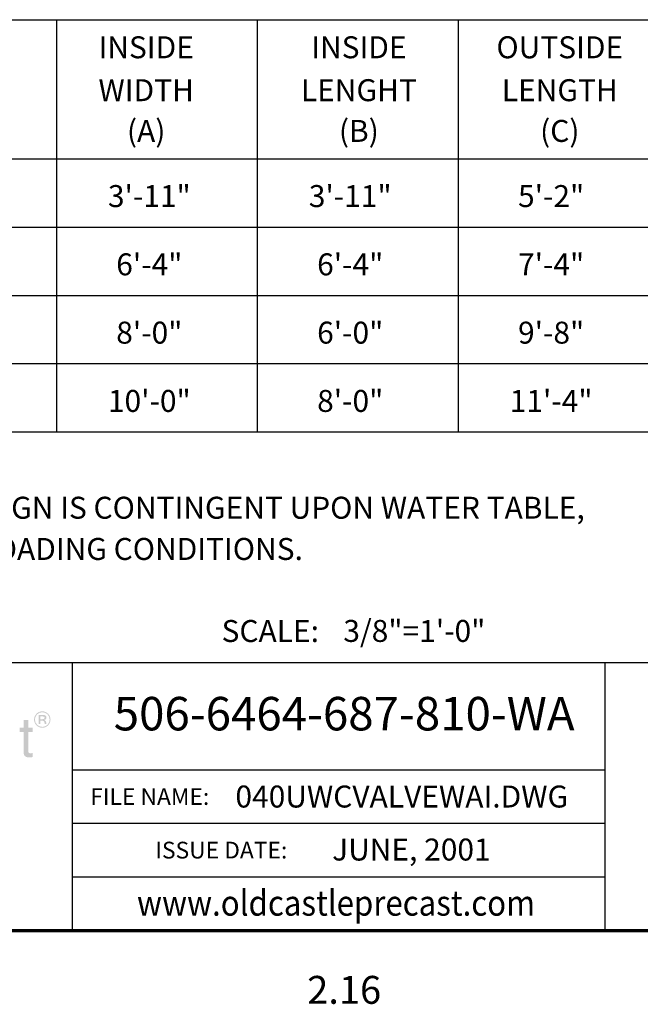
# Model space of a CAD drawing. Units: inches. Extents: x 16 to 256, y 7 to 336.
# Drawn here: x 89 to 164, y 7 to 125 of the extents above; entities that cross this region are included whole.
import ezdxf
from ezdxf.enums import TextEntityAlignment as Align

# ---------------------------------------------------------------- set-up
doc = ezdxf.new("R2010")
doc.units = ezdxf.units.IN
doc.header["$LTSCALE"] = 12
doc.header["$MEASUREMENT"] = 0
for name, color, linetype, lineweight in [('Border', 116, 'Continuous', 70), ('Concrete-Thick', 1, 'Continuous', 35), ('Text+Leaders', 7, 'Continuous', 20)]:
    doc.layers.add(name, color=color, linetype=linetype, lineweight=lineweight)
for name, color, linetype in [('PRECAST', 9, 'Continuous'), ('TEXT', 7, 'Continuous'), ('TitleBlock', 116, 'Continuous')]:
    doc.layers.add(name, color=color, linetype=linetype)
doc.styles.add('Oldcastle', font='romans.shx')
doc.styles.add('ViewTitles', font='arialbd.ttf')

# ---------------------------------------------------------------- blocks, each defined once
blk = doc.blocks.new('webuv')
at = {"layer": 'TitleBlock'}
h = blk.add_hatch(color=256, dxfattribs=at)
edge = h.paths.add_edge_path()
edge.add_spline(control_points=[(2.8777, 1.2567), (2.8946, 1.2567), (2.9084, 1.2705), (2.9084, 1.2874)], knot_values=[0.25, 0.25, 0.25, 0.25, 0.5, 0.5, 0.5, 0.5], degree=3, periodic=0)
edge.add_spline(control_points=[(2.9084, 1.2874), (2.9084, 1.3044), (2.8946, 1.3181), (2.8777, 1.3181)], knot_values=[0.5, 0.5, 0.5, 0.5, 0.75, 0.75, 0.75, 0.75], degree=3, periodic=0)
edge.add_spline(control_points=[(2.8777, 1.3181), (2.8608, 1.3181), (2.847, 1.3044), (2.847, 1.2874)], knot_values=[0.75, 0.75, 0.75, 0.75, 1, 1, 1, 1], degree=3, periodic=0)
edge.add_spline(control_points=[(2.847, 1.2874), (2.847, 1.2705), (2.8608, 1.2567), (2.8777, 1.2567)], knot_values=[0, 0, 0, 0, 0.25, 0.25, 0.25, 0.25], degree=3, periodic=0)
edge = h.paths.add_edge_path(flags=16)
edge.add_spline(control_points=[(2.9051, 1.2874), (2.9051, 1.2723), (2.8928, 1.26), (2.8777, 1.26)], knot_values=[0.5, 0.5, 0.5, 0.5, 0.75, 0.75, 0.75, 0.75], degree=3, periodic=0)
edge.add_spline(control_points=[(2.8777, 1.26), (2.8626, 1.26), (2.8503, 1.2723), (2.8503, 1.2874)], knot_values=[0.75, 0.75, 0.75, 0.75, 1, 1, 1, 1], degree=3, periodic=0)
edge.add_spline(control_points=[(2.8503, 1.2874), (2.8503, 1.3025), (2.8626, 1.3148), (2.8777, 1.3148)], knot_values=[0, 0, 0, 0, 0.25, 0.25, 0.25, 0.25], degree=3, periodic=0)
edge.add_spline(control_points=[(2.8777, 1.3148), (2.8928, 1.3148), (2.9051, 1.3025), (2.9051, 1.2874)], knot_values=[0.25, 0.25, 0.25, 0.25, 0.5, 0.5, 0.5, 0.5], degree=3, periodic=0)
edge = h.paths.add_edge_path(flags=0)
edge.add_spline(control_points=[(2.8932, 1.271), (2.8932, 1.271), (2.8865, 1.271), (2.8865, 1.271)], knot_values=[0.818182, 0.818182, 0.818182, 0.818182, 0.909091, 0.909091, 0.909091, 0.909091], degree=3, periodic=0)
edge.add_spline(control_points=[(2.8865, 1.271), (2.8865, 1.2782), (2.884, 1.2822), (2.8789, 1.283)], knot_values=[0.727273, 0.727273, 0.727273, 0.727273, 0.818182, 0.818182, 0.818182, 0.818182], degree=3, periodic=0)
edge.add_spline(control_points=[(2.8789, 1.283), (2.8783, 1.2831), (2.8777, 1.2831), (2.877, 1.2831)], knot_values=[0.636364, 0.636364, 0.636364, 0.636364, 0.727273, 0.727273, 0.727273, 0.727273], degree=3, periodic=0)
edge.add_spline(control_points=[(2.877, 1.2831), (2.877, 1.2831), (2.871, 1.2831), (2.871, 1.2831)], knot_values=[0.545455, 0.545455, 0.545455, 0.545455, 0.636364, 0.636364, 0.636364, 0.636364], degree=3, periodic=0)
edge.add_spline(control_points=[(2.871, 1.2831), (2.871, 1.2831), (2.871, 1.271), (2.871, 1.271)], knot_values=[0.454545, 0.454545, 0.454545, 0.454545, 0.545455, 0.545455, 0.545455, 0.545455], degree=3, periodic=0)
edge.add_spline(control_points=[(2.871, 1.271), (2.871, 1.271), (2.8647, 1.271), (2.8647, 1.271)], knot_values=[0.363636, 0.363636, 0.363636, 0.363636, 0.454545, 0.454545, 0.454545, 0.454545], degree=3, periodic=0)
edge.add_spline(control_points=[(2.8647, 1.271), (2.8647, 1.271), (2.8647, 1.3045), (2.8647, 1.3045)], knot_values=[0.272727, 0.272727, 0.272727, 0.272727, 0.363636, 0.363636, 0.363636, 0.363636], degree=3, periodic=0)
edge.add_spline(control_points=[(2.8647, 1.3045), (2.8647, 1.3045), (2.8805, 1.3045), (2.8805, 1.3045)], knot_values=[0.181818, 0.181818, 0.181818, 0.181818, 0.272727, 0.272727, 0.272727, 0.272727], degree=3, periodic=0)
edge.add_spline(control_points=[(2.8805, 1.3045), (2.8889, 1.3045), (2.8932, 1.3014), (2.8932, 1.295)], knot_values=[0.090909, 0.090909, 0.090909, 0.090909, 0.181818, 0.181818, 0.181818, 0.181818], degree=3, periodic=0)
edge.add_spline(control_points=[(2.8932, 1.295), (2.8932, 1.2896), (2.8903, 1.2866), (2.8845, 1.286)], knot_values=[0, 0, 0, 0, 0.090909, 0.090909, 0.090909, 0.090909], degree=3, periodic=0)
edge.add_spline(control_points=[(2.8845, 1.286), (2.8903, 1.2836), (2.8932, 1.2786), (2.8932, 1.271)], knot_values=[0.909091, 0.909091, 0.909091, 0.909091, 1, 1, 1, 1], degree=3, periodic=0)
edge = h.paths.add_edge_path(flags=0)
edge.add_spline(control_points=[(2.8865, 1.2946), (2.8865, 1.2907), (2.884, 1.2888), (2.8789, 1.2886)], knot_values=[0.833333, 0.833333, 0.833333, 0.833333, 1, 1, 1, 1], degree=3, periodic=0)
edge.add_spline(control_points=[(2.8789, 1.2886), (2.8789, 1.2886), (2.8784, 1.2886), (2.8784, 1.2886)], knot_values=[0, 0, 0, 0, 0.166667, 0.166667, 0.166667, 0.166667], degree=3, periodic=0)
edge.add_spline(control_points=[(2.8784, 1.2886), (2.8784, 1.2886), (2.871, 1.2886), (2.871, 1.2886)], knot_values=[0.166667, 0.166667, 0.166667, 0.166667, 0.333333, 0.333333, 0.333333, 0.333333], degree=3, periodic=0)
edge.add_spline(control_points=[(2.871, 1.2886), (2.871, 1.2886), (2.871, 1.299), (2.871, 1.299)], knot_values=[0.333333, 0.333333, 0.333333, 0.333333, 0.5, 0.5, 0.5, 0.5], degree=3, periodic=0)
edge.add_spline(control_points=[(2.871, 1.299), (2.871, 1.299), (2.8792, 1.299), (2.8792, 1.299)], knot_values=[0.5, 0.5, 0.5, 0.5, 0.666667, 0.666667, 0.666667, 0.666667], degree=3, periodic=0)
edge.add_spline(control_points=[(2.8792, 1.299), (2.8841, 1.299), (2.8865, 1.2975), (2.8865, 1.2946)], knot_values=[0.666667, 0.666667, 0.666667, 0.666667, 0.833333, 0.833333, 0.833333, 0.833333], degree=3, periodic=0)
h = blk.add_hatch(color=256, dxfattribs=at)
edge = h.paths.add_edge_path()
edge.add_spline(control_points=[(2.8252, 1.1677), (2.8252, 1.1677), (2.8252, 1.2412), (2.8252, 1.2412)], knot_values=[0.2, 0.2, 0.2, 0.2, 0.266667, 0.266667, 0.266667, 0.266667], degree=3, periodic=0)
edge.add_spline(control_points=[(2.8252, 1.2412), (2.8252, 1.2412), (2.842, 1.2412), (2.842, 1.2412)], knot_values=[0.133333, 0.133333, 0.133333, 0.133333, 0.2, 0.2, 0.2, 0.2], degree=3, periodic=0)
edge.add_spline(control_points=[(2.842, 1.2412), (2.842, 1.2412), (2.842, 1.2567), (2.842, 1.2567)], knot_values=[0.066667, 0.066667, 0.066667, 0.066667, 0.133333, 0.133333, 0.133333, 0.133333], degree=3, periodic=0)
edge.add_spline(control_points=[(2.842, 1.2567), (2.842, 1.2567), (2.8252, 1.2567), (2.8252, 1.2567)], knot_values=[0, 0, 0, 0, 0.066667, 0.066667, 0.066667, 0.066667], degree=3, periodic=0)
edge.add_spline(control_points=[(2.8252, 1.2567), (2.8252, 1.2567), (2.8252, 1.2854), (2.8252, 1.2854)], knot_values=[0.933333, 0.933333, 0.933333, 0.933333, 1, 1, 1, 1], degree=3, periodic=0)
edge.add_spline(control_points=[(2.8252, 1.2854), (2.8252, 1.2854), (2.8083, 1.2854), (2.8083, 1.2854)], knot_values=[0.866667, 0.866667, 0.866667, 0.866667, 0.933333, 0.933333, 0.933333, 0.933333], degree=3, periodic=0)
edge.add_spline(control_points=[(2.8083, 1.2854), (2.8083, 1.2854), (2.8083, 1.2567), (2.8083, 1.2567)], knot_values=[0.8, 0.8, 0.8, 0.8, 0.866667, 0.866667, 0.866667, 0.866667], degree=3, periodic=0)
edge.add_spline(control_points=[(2.8083, 1.2567), (2.8083, 1.2567), (2.7935, 1.2567), (2.7935, 1.2567)], knot_values=[0.733333, 0.733333, 0.733333, 0.733333, 0.8, 0.8, 0.8, 0.8], degree=3, periodic=0)
edge.add_spline(control_points=[(2.7935, 1.2567), (2.7935, 1.2567), (2.7935, 1.2412), (2.7935, 1.2412)], knot_values=[0.666667, 0.666667, 0.666667, 0.666667, 0.733333, 0.733333, 0.733333, 0.733333], degree=3, periodic=0)
edge.add_spline(control_points=[(2.7935, 1.2412), (2.7935, 1.2412), (2.8083, 1.2412), (2.8083, 1.2412)], knot_values=[0.6, 0.6, 0.6, 0.6, 0.666667, 0.666667, 0.666667, 0.666667], degree=3, periodic=0)
edge.add_spline(control_points=[(2.8083, 1.2412), (2.8083, 1.2412), (2.8083, 1.1611), (2.8083, 1.1611)], knot_values=[0.533333, 0.533333, 0.533333, 0.533333, 0.6, 0.6, 0.6, 0.6], degree=3, periodic=0)
edge.add_spline(control_points=[(2.8083, 1.1611), (2.8083, 1.1571), (2.8119, 1.1474), (2.8236, 1.1462)], knot_values=[0.466667, 0.466667, 0.466667, 0.466667, 0.533333, 0.533333, 0.533333, 0.533333], degree=3, periodic=0)
edge.add_spline(control_points=[(2.8236, 1.1462), (2.8303, 1.1456), (2.8349, 1.1462), (2.842, 1.1474)], knot_values=[0.4, 0.4, 0.4, 0.4, 0.466667, 0.466667, 0.466667, 0.466667], degree=3, periodic=0)
edge.add_spline(control_points=[(2.842, 1.1474), (2.842, 1.1474), (2.842, 1.1623), (2.842, 1.1623)], knot_values=[0.333333, 0.333333, 0.333333, 0.333333, 0.4, 0.4, 0.4, 0.4], degree=3, periodic=0)
edge.add_spline(control_points=[(2.842, 1.1623), (2.8325, 1.1607), (2.8252, 1.1611), (2.8252, 1.1677)], knot_values=[0.266667, 0.266667, 0.266667, 0.266667, 0.333333, 0.333333, 0.333333, 0.333333], degree=3, periodic=0)
at = {"layer": 'Border'}
blk.add_line((0.5, 0.5), (7.9999, 0.5), dxfattribs=at)
at = {"layer": 'TitleBlock'}
for p, q in [((0.5, 1.5), (7.9999, 1.5)), ((2.9904, 0.5), (2.9904, 1.5)), ((4.9774, 1.5), (4.9774, 0.5)), ((2.9904, 1.1), (4.9774, 1.1)), ((2.9904, 0.9), (4.9774, 0.9)), ((2.9904, 0.7), (4.9774, 0.7))]:
    blk.add_line(p, q, dxfattribs=at)
at = {"layer": 'Text+Leaders', "color": 7, "style": 'Oldcastle'}
blk.add_text('SCALE:', height=0.082, dxfattribs=at).set_placement((3.5469, 1.5769))
at = {"layer": 'Text+Leaders', "style": 'Oldcastle'}
blk.add_attdef('SCALE', (4.0015, 1.5772), '', height=0.082, dxfattribs=at)
at = {"layer": 'TitleBlock', "color": 7, "style": 'Oldcastle'}
for s, p in [('FILE NAME:', (3.0566, 0.9686)), ('ISSUE DATE:', (3.2994, 0.7687))]:
    blk.add_text(s, height=0.0625, dxfattribs=at).set_placement(p)
at = {"layer": 'TitleBlock', "color": 7, "style": 'ViewTitles', "width": 0.9}
blk.add_text('www.oldcastleprecast.com', height=0.09492, dxfattribs=at).set_placement((3.2311, 0.5552))
at = {"layer": 'TitleBlock', "color": 7, "style": 'ViewTitles'}
for tag, p in [('PRODUCT-MODEL', (4.0082, 1.2469)), ('PRODUCT-DESCIPTION#1', (6.5066, 1.2654)), ('PRODUCT-DESCIPTION#2', (6.5066, 1.0467)), ('PRODUCT-DESCIPTION#3', (6.5066, 0.8279))]:
    blk.add_attdef(tag, text='', height=0.125, dxfattribs=at).set_placement(p, align=Align.CENTER)
at = {"layer": 'TitleBlock', "color": 7, "style": 'Oldcastle'}
for tag, p in [('FILE-NAME', (3.6278, 0.959)), ('ISSUE-DATE', (3.9596, 0.7612))]:
    blk.add_attdef(tag, p, '', height=0.082, dxfattribs=at)

msp = doc.modelspace()

# ---------------------------------------------------------------- linework, layer by layer
at = {"layer": 'PRECAST'}
for p, q in [((53.5395, 124.79653), (213.77132, 124.79653)), ((93.77132, 124.79653), (93.77132, 75.53684)), ((117.77132, 124.79653), (117.77132, 75.53684)), ((141.77132, 124.79653), (141.77132, 75.53684)), ((53.5395, 108.16579), (213.77132, 108.16579)), ((53.5395, 100.00855), (213.77132, 100.00855)), ((53.5395, 91.85132), (213.77132, 91.85132)), ((213.77132, 83.69408), (53.5395, 83.69408)), ((213.77132, 75.53684), (53.5395, 75.53684))]:
    msp.add_line(p, q, dxfattribs=at)

# ---------------------------------------------------------------- block references
at = {"layer": 'Border'}
ref = msp.add_blockref('webuv', (0, 0), dxfattribs=dict(at, xscale=32, yscale=32, zscale=32))
ref.add_attrib('PRODUCT-MODEL', '506-6464-687-810-WA', dxfattribs={"layer": 'TitleBlock', "color": 7, "height": 4, "style": 'ViewTitles'}).set_placement((128.14787, 39.89992), align=Align.CENTER)
ref.add_attrib('FILE-NAME', '040UWCVALVEWAI.DWG', (115.15653, 30.68865), dxfattribs={"layer": 'TitleBlock', "color": 7, "height": 2.624, "style": 'Oldcastle'})
ref.add_attrib('ISSUE-DATE', 'JUNE, 2001', (126.70859, 24.35705), dxfattribs={"layer": 'TitleBlock', "color": 7, "height": 2.624, "style": 'Oldcastle'})
ref.add_attrib('SCALE', '3/8"=1\'-0"', (128.04681, 50.4693), dxfattribs={"layer": 'Text+Leaders', "height": 2.624, "style": 'Oldcastle'})

# ---------------------------------------------------------------- texts
at = {"layer": 'Concrete-Thick', "insert": (128.14787, 8.4747), "char_height": 3.333333, "attachment_point": 5, "style": 'Oldcastle'}
msp.add_mtext('2.16', dxfattribs=at)
at = {"layer": 'TEXT'}
for s, style, p in [('INSIDE', 'ViewTitles', (104.49589, 120.18785)), ('INSIDE', 'ViewTitles', (129.90463, 120.18785)), ('OUTSIDE', 'ViewTitles', (153.90463, 120.18785)), ('WIDTH', 'ViewTitles', (104.49589, 115.06347)), ('LENGHT', 'ViewTitles', (129.90463, 115.06347)), ('LENGTH', 'ViewTitles', (153.90463, 115.06347)), ('(A)', 'ViewTitles', (104.49589, 110.19784)), ('(B)', 'ViewTitles', (129.90463, 110.19784)), ('(C)', 'ViewTitles', (153.90463, 110.19784)), ('3\'-11"', 'Oldcastle', (104.87162, 102.41495)), ('3\'-11"', 'Oldcastle', (128.87162, 102.41495)), ('5\'-2"', 'Oldcastle', (152.87162, 102.41495)), ('6\'-4"', 'Oldcastle', (104.87162, 94.25771)), ('6\'-4"', 'Oldcastle', (128.87162, 94.25771)), ('7\'-4"', 'Oldcastle', (152.87162, 94.25771)), ('8\'-0"', 'Oldcastle', (104.87162, 86.10048)), ('6\'-0"', 'Oldcastle', (128.87162, 86.10048)), ('9\'-8"', 'Oldcastle', (152.87162, 86.10048)), ('10\'-0"', 'Oldcastle', (104.87162, 77.94324)), ('8\'-0"', 'Oldcastle', (128.87162, 77.94324)), ('11\'-4"', 'Oldcastle', (152.87162, 77.94324)), ('VAULT DESIGN IS CONTINGENT UPON WATER TABLE,', 'ViewTitles', (112.89606, 65.18669)), ('SOIL, AND LOADING CONDITIONS.', 'ViewTitles', (95.03681, 60.26113))]:
    msp.add_text(s, height=2.624, dxfattribs=dict(at, style=style)).set_placement(p, align=Align.CENTER)

doc.saveas('drawing.dxf')
